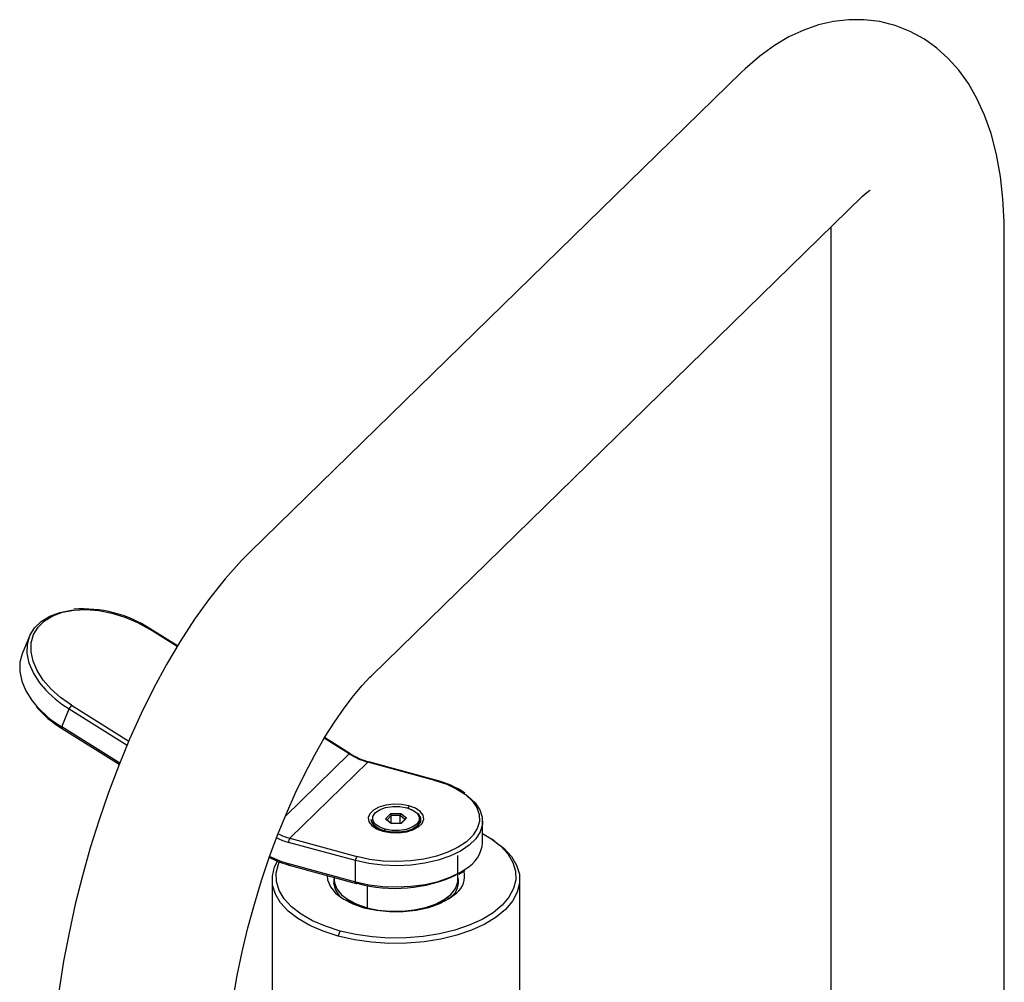
# Paper-space layout '_Trimetric' of a CAD drawing. Units: millimetres. Extents: x -140 to 179, y -798 to 212.
# Drawn here: x -140 to 19, y 57 to 212 of the extents above; entities that cross this region are included whole.
import ezdxf

# ---------------------------------------------------------------- set-up
doc = ezdxf.new("R2010")
doc.units = ezdxf.units.MM

psp = doc.layouts.new('_Trimetric')

# ---------------------------------------------------------------- linework, layer by layer
at = {"color": 7, "linetype": 'Continuous', "lineweight": 25}
for p, q in [((-23.78, 203.79), (-103.13, 126.34)), ((-83.57, 106.3), (-4.22, 183.75)), ((-9.35, 178.75), (-9.33, 177.7)), ((-9.33, 177.7), (-9.33, 48.27)), ((18.67, 48.27), (18.67, 177.7)), ((-114.93, 111.05), (-119.41, 113.84)), ((-114.87, 111.14), (-119.29, 113.9)), ((-138.77, 112.73), (-139.98, 109.84)), ((-133.6, 98.06), (-132.39, 100.95)), ((-132.41, 100.96), (-132.39, 100.95)), ((-132.39, 100.95), (-123.03, 95.1)), ((-132.02, 101.55), (-132.01, 101.54)), ((-132.01, 101.54), (-122.75, 95.76)), ((-133.63, 97.86), (-124.3, 92.03)), ((-124.23, 92.21), (-133.6, 98.06)), ((-87.14, 93.69), (-91.19, 96.22)), ((-87.03, 93.76), (-91.13, 96.32)), ((-97.5, 83.58), (-87.14, 93.69)), ((-84.12, 92.35), (-96.72, 80.06)), ((-73.3, 89.41), (-84.12, 92.35)), ((-73.17, 89.47), (-83.99, 92.41)), ((-77.8, 84.99), (-77.82, 84.99)), ((-77.5, 85.31), (-77.65, 84.89)), ((-83.6, 83.09), (-83.6, 83.08)), ((-80.49, 83.99), (-81.27, 83.23)), ((-81.27, 83.23), (-80.38, 82.5)), ((-81.27, 83.23), (-81.04, 83.06)), ((-80.37, 83.72), (-81.04, 83.06)), ((-81.04, 83.06), (-80.35, 82.5)), ((-78.82, 84.03), (-80.49, 83.99)), ((-80.49, 83.99), (-80.37, 83.72)), ((-78.92, 83.75), (-80.37, 83.72)), ((-80.37, 82.51), (-80.37, 83.72)), ((-78.82, 84.03), (-78.92, 83.75)), ((-78.16, 83.12), (-78.92, 83.75)), ((-78.92, 82.53), (-78.92, 83.75)), ((-77.92, 83.3), (-78.82, 84.03)), ((-78.76, 82.53), (-78.16, 83.12)), ((-78.71, 82.53), (-77.92, 83.3)), ((-77.92, 83.3), (-78.16, 83.12)), ((-75.6, 83.08), (-75.6, 83.09)), ((-65.6, 79.41), (-65.6, 82.83)), ((-82.75, 81.74), (-82.24, 81.39)), ((-81.49, 81.28), (-81.46, 81.27)), ((-81.48, 81.26), (-81.46, 81.26)), ((-81.46, 81.27), (-81.46, 81.26)), ((-81.45, 81.17), (-81.44, 81.16)), ((-81.08, 81.07), (-81.44, 81.16)), ((-81.44, 81.16), (-81.42, 81.14)), ((-81.4, 81.54), (-81.37, 81.53)), ((-80.38, 82.5), (-78.71, 82.53)), ((-76.96, 81.39), (-76.45, 81.74)), ((-96.72, 80.06), (-85.9, 77.11)), ((-63.61, 79.57), (-64.11, 79.92)), ((-86.13, 76.46), (-96.95, 79.4)), ((-86.13, 73.03), (-86.13, 76.46)), ((-69.6, 73.41), (-69.6, 77.26)), ((-96.95, 75.97), (-86.13, 73.03)), ((-96.85, 75.72), (-86.03, 72.77)), ((-69.42, 74.27), (-68.46, 74.88)), ((-99.6, 73.38), (-99.6, 53.03)), ((-89.6, 73.74), (-89.6, 73.41)), ((-59.6, 53.03), (-59.6, 73.38)), ((-86.13, 73.03), (-86.11, 73.02)), ((-85.9, 72.83), (-85.88, 72.82)), ((-84.26, 72.45), (-84.26, 68.85)), ((-87.59, 70.31), (-86.79, 69.76)), ((-72.4, 69.76), (-71.6, 70.31)), ((-71.2, 70.61), (-71.2, 70.18)), ((-71.15, 70.21), (-70.67, 70.64)), ((-84.08, 68.69), (-84.26, 68.85)), ((-88.93, 64.27), (-88.64, 65.09))]:
    psp.add_line(p, q, dxfattribs=at)
at = {"color": 7, "linetype": 'Continuous', "lineweight": 25, "flags": 128}
for points in [[(0.15, 211.56), (-1.46, 211.96), (-3.95, 212.27), (-6.44, 212.28), (-8.91, 211.99), (-11.34, 211.43), (-13.74, 210.6), (-16.12, 209.49), (-18.48, 208.09), (-20.85, 206.38), (-23.21, 204.34), (-23.78, 203.79)], [(18.67, 177.7), (18.64, 179.65), (18.45, 183.33), (18.05, 186.94), (17.41, 190.48), (16.52, 193.92), (15.47, 196.88), (14.25, 199.57), (12.86, 201.98), (11.31, 204.13), (9.61, 206.03), (7.77, 207.69), (5.78, 209.11), (3.45, 210.39), (1.02, 211.34), (0.15, 211.56)], [(-4.22, 183.75), (-3.82, 184.13), (-3.32, 184.54), (-3.06, 184.72), (-3.07, 184.71)], [(-103.13, 126.34), (-104.54, 124.92), (-107.17, 121.98), (-109.7, 118.81), (-112.13, 115.44), (-114.44, 111.87), (-116.65, 108.14), (-118.75, 104.25), (-120.74, 100.23), (-122.62, 96.08), (-124.39, 91.82), (-126.04, 87.46), (-127.57, 83.03), (-128.98, 78.53), (-130.26, 73.98), (-131.4, 69.4), (-132.41, 64.81), (-133.28, 60.22), (-134, 55.65), (-134.58, 51.12), (-134.99, 46.63), (-135.23, 42.79)], [(-136.61, 104.51), (-137.15, 105.19), (-138.17, 106.77), (-138.85, 108.37), (-139.17, 109.94), (-139.14, 111.43), (-138.74, 112.82), (-137.99, 114.05), (-136.91, 115.1), (-135.53, 115.94), (-133.88, 116.55), (-132.02, 116.9), (-131.82, 116.92)], [(-132.02, 101.55), (-133.78, 102.79), (-135.32, 104.16), (-136.6, 105.63), (-137.58, 107.15), (-138.23, 108.69), (-138.55, 110.2), (-138.51, 111.65), (-138.13, 112.98), (-137.4, 114.17), (-136.36, 115.19), (-135.03, 116), (-133.44, 116.58), (-131.65, 116.92), (-129.69, 117.01), (-127.62, 116.85), (-125.5, 116.43), (-123.39, 115.78), (-121.34, 114.91), (-119.41, 113.84)], [(-119.29, 113.9), (-119.3, 113.91), (-119.33, 113.9), (-119.36, 113.88), (-119.41, 113.84)], [(-139.98, 109.84), (-140.35, 108.53), (-140.38, 107.03), (-140.05, 105.46), (-139.37, 103.87), (-138.35, 102.29), (-137.78, 101.57)], [(-107.26, 41.51), (-107.16, 43.31), (-106.87, 46.8), (-106.46, 50.42), (-105.91, 54.13), (-105.24, 57.92), (-104.43, 61.75), (-103.51, 65.6), (-102.46, 69.43), (-101.31, 73.23), (-100.06, 76.95), (-98.72, 80.57), (-97.3, 84.07), (-95.82, 87.42), (-94.29, 90.6), (-92.72, 93.57), (-91.13, 96.32), (-89.55, 98.84), (-87.99, 101.09), (-86.48, 103.06), (-85.05, 104.76), (-83.81, 106.07), (-83.57, 106.3)], [(-133.6, 98.06), (-133.63, 97.99), (-133.64, 97.94), (-133.65, 97.9), (-133.64, 97.87), (-133.63, 97.86)], [(-87.14, 93.69), (-87.1, 93.73), (-87.07, 93.75), (-87.04, 93.76), (-87.03, 93.76)], [(-73.3, 89.41), (-73.29, 89.41), (-73.28, 89.41)], [(-73.28, 89.41), (-71.41, 88.79), (-69.75, 88.02), (-68.37, 87.12), (-67.29, 86.12), (-66.54, 85.04), (-66.16, 83.9), (-66.13, 82.76), (-66.48, 81.62), (-67.12, 80.61)], [(-68.33, 87.12), (-67.95, 86.84), (-66.83, 85.79), (-66.06, 84.67), (-65.66, 83.5), (-65.63, 82.31), (-65.99, 81.13), (-66.72, 80), (-67.8, 78.95), (-68.33, 78.56)], [(-77.5, 85.31), (-78.7, 85.53), (-79.98, 85.57), (-81.23, 85.42), (-82.35, 85.1), (-83.24, 84.63), (-83.84, 84.04), (-84.09, 83.4), (-83.98, 82.74), (-83.52, 82.12), (-82.73, 81.6), (-81.7, 81.21)], [(-81.4, 81.54), (-82.34, 81.91), (-83.02, 82.41), (-83.36, 83), (-83.34, 83.61), (-82.95, 84.18), (-82.24, 84.67), (-81.27, 85.02), (-80.13, 85.2), (-78.95, 85.19), (-77.82, 84.99)], [(-81.7, 81.21), (-80.49, 80.99), (-79.21, 80.95), (-77.97, 81.1), (-76.85, 81.43), (-75.96, 81.9), (-75.36, 82.48), (-75.1, 83.13), (-75.21, 83.79), (-75.68, 84.4), (-76.46, 84.93), (-77.5, 85.31)], [(-77.7, 84.91), (-76.71, 84.52), (-76, 83.99), (-75.64, 83.37), (-75.66, 82.73), (-76.07, 82.12), (-76.82, 81.61), (-77.84, 81.24), (-79.03, 81.05), (-80.28, 81.06), (-81.46, 81.27)], [(-77.8, 84.99), (-76.85, 84.62), (-76.18, 84.12), (-75.83, 83.53), (-75.86, 82.92), (-76.24, 82.34), (-76.96, 81.86), (-77.93, 81.5), (-79.06, 81.33), (-80.25, 81.34), (-81.37, 81.53)], [(-81.49, 81.28), (-82.49, 81.67), (-83.2, 82.19), (-83.56, 82.81), (-83.6, 83.09)], [(-83.6, 83.08), (-83.56, 82.79), (-83.19, 82.18), (-82.48, 81.65), (-81.48, 81.26)], [(-81.46, 81.26), (-80.28, 81.05), (-79.03, 81.04), (-77.84, 81.23), (-76.82, 81.6), (-76.06, 82.11), (-75.66, 82.72), (-75.6, 83.08)], [(-81.45, 81.17), (-82.44, 81.55), (-82.75, 81.74)], [(-67.12, 80.61), (-67.18, 80.53), (-68.22, 79.52), (-69.57, 78.61), (-71.2, 77.82), (-73.05, 77.18), (-75.08, 76.71), (-77.24, 76.42), (-79.46, 76.31), (-81.68, 76.39), (-83.85, 76.66), (-85.9, 77.11)], [(-65.6, 80.82), (-64.25, 80.01), (-62.73, 78.83), (-61.54, 77.54), (-60.73, 76.18), (-60.29, 74.77), (-60.25, 73.35), (-60.61, 71.94), (-61.35, 70.57), (-62.46, 69.26)], [(-63.61, 79.57), (-62.18, 78.45), (-60.96, 77.12), (-60.12, 75.72), (-59.67, 74.27), (-59.63, 72.8), (-60, 71.34), (-60.76, 69.92), (-61.91, 68.58)], [(-68.33, 78.56), (-69.2, 78), (-70.89, 77.19), (-72.81, 76.53), (-74.92, 76.04), (-77.15, 75.74), (-79.45, 75.62), (-81.76, 75.71), (-84.01, 75.99), (-86.13, 76.46)], [(-100.05, 76.99), (-98.5, 76.27), (-96.85, 75.72)], [(-88.93, 64.27), (-91.35, 65.05), (-93.54, 66), (-95.44, 67.09), (-97.01, 68.32), (-98.24, 69.65), (-99.08, 71.05), (-99.52, 72.5), (-99.56, 73.97), (-99.2, 75.43), (-98.75, 76.35)], [(-88.64, 65.09), (-90.99, 65.85), (-93.1, 66.76), (-94.94, 67.83), (-96.47, 69.01), (-97.65, 70.3), (-98.47, 71.66), (-98.9, 73.07), (-98.94, 74.49), (-98.59, 75.9), (-98.45, 76.23)], [(-96.95, 75.97), (-96.95, 75.89), (-96.94, 75.82), (-96.91, 75.77), (-96.89, 75.73), (-96.85, 75.72)], [(-86.11, 73.02), (-83.98, 72.56), (-81.74, 72.28), (-79.43, 72.2), (-77.13, 72.31), (-74.9, 72.61), (-72.79, 73.1), (-70.87, 73.77), (-69.19, 74.58), (-68.32, 75.13)], [(-90.7, 74.04), (-90.64, 73.33), (-90.2, 72.23), (-89.36, 71.2), (-88.14, 70.27), (-86.59, 69.48), (-84.78, 68.86)], [(-89.6, 73.41), (-89.54, 72.87), (-89.15, 71.88), (-88.39, 70.95), (-87.29, 70.12), (-85.9, 69.41), (-84.26, 68.85)], [(-89.66, 72.63), (-89.65, 72.69), (-89.57, 73.03)], [(-69.62, 73.03), (-69.55, 72.74), (-69.53, 72.63)], [(-84.78, 68.86), (-82.76, 68.44), (-80.63, 68.23), (-78.45, 68.23), (-76.32, 68.46), (-74.31, 68.89), (-72.51, 69.52), (-70.98, 70.32), (-69.78, 71.25)], [(-84.26, 68.85), (-82.45, 68.47), (-80.52, 68.28), (-78.56, 68.28), (-76.64, 68.49), (-74.84, 68.88), (-73.21, 69.44), (-71.83, 70.16), (-70.75, 71)], [(-61.91, 68.58), (-63.42, 67.33), (-65.26, 66.21), (-67.39, 65.23), (-69.76, 64.41), (-72.34, 63.79), (-75.07, 63.35), (-77.89, 63.12), (-80.74, 63.1), (-83.57, 63.29), (-86.32, 63.68), (-88.93, 64.27)], [(-62.46, 69.26), (-63.92, 68.05), (-65.7, 66.97), (-67.77, 66.02), (-70.07, 65.23), (-72.57, 64.62), (-75.21, 64.2), (-77.94, 63.98), (-80.7, 63.96), (-83.45, 64.14), (-86.11, 64.52), (-88.64, 65.09)], [(-86.79, 69.76), (-86.52, 69.59), (-85.72, 69.15)], [(-73.47, 69.15), (-72.61, 69.63), (-72.4, 69.76)]]:
    psp.add_lwpolyline(points, dxfattribs=at)
at = {"color": 7, "linetype": 'Continuous', "lineweight": 25}
for centre, radius, start, end in [((-130.15, 97.19), 19.93, 56.9874, 94.2792), ((-122.96, 116.39), 18.09, 221.0332, 238.5061), ((-124.14, 113.53), 18.14, 221.2488, 238.5559), ((-125.12, 112.03), 16.53, 220.2303, 239.0031), ((-130.5, 100.14), 2.06, 137.0349, 156.7139), ((-81.08, 103.31), 11.37, 237.7549, 254.4897), ((-80.92, 103.43), 11.44, 237.7496, 254.4704), ((-84.01, 92.27), 0.135, 80.7318, 143.9675), ((-73.19, 89.33), 0.135, 80.7318, 143.9675), ((-76.65, 75.43), 14.46, 55.5883, 76.0564), ((-81.06, 81.27), 0.409, 140.5129, 180.3434), ((-79.01, 85.76), 4.77, 280.771, 302.4672), ((-93.93, 90.44), 11.44, 244.4164, 254.6779), ((-93.83, 90.58), 10.92, 244.0086, 254.6736), ((-95.93, 79.4), 1.02, 140.5129, 180.3434), ((-71.03, 79.86), 5.45, 299.7658, 355.1801), ((-92.71, 91.39), 16, 243.0039, 254.6276), ((-85.11, 76.46), 1.02, 140.5129, 180.3434), ((-86.14, 73.16), 3.51, 169.6777, 237.2018), ((-79.69, 95.21), 23.23, 254.5371, 295.0357), ((-72.92, 73.52), 3.32, 310.6406, 357.9975), ((-72.64, 73.06), 3.13, 309.1135, 13.5357), ((-71.95, 73.92), 3.44, 309.1184, 13.3806), ((-85.88, 72.98), 0.255, 169.3516, 234.3744), ((-86.01, 72.91), 0.135, 260.7318, 323.9675)]:
    psp.add_arc(centre, radius, start, end, dxfattribs=at)

doc.saveas('drawing.dxf')
